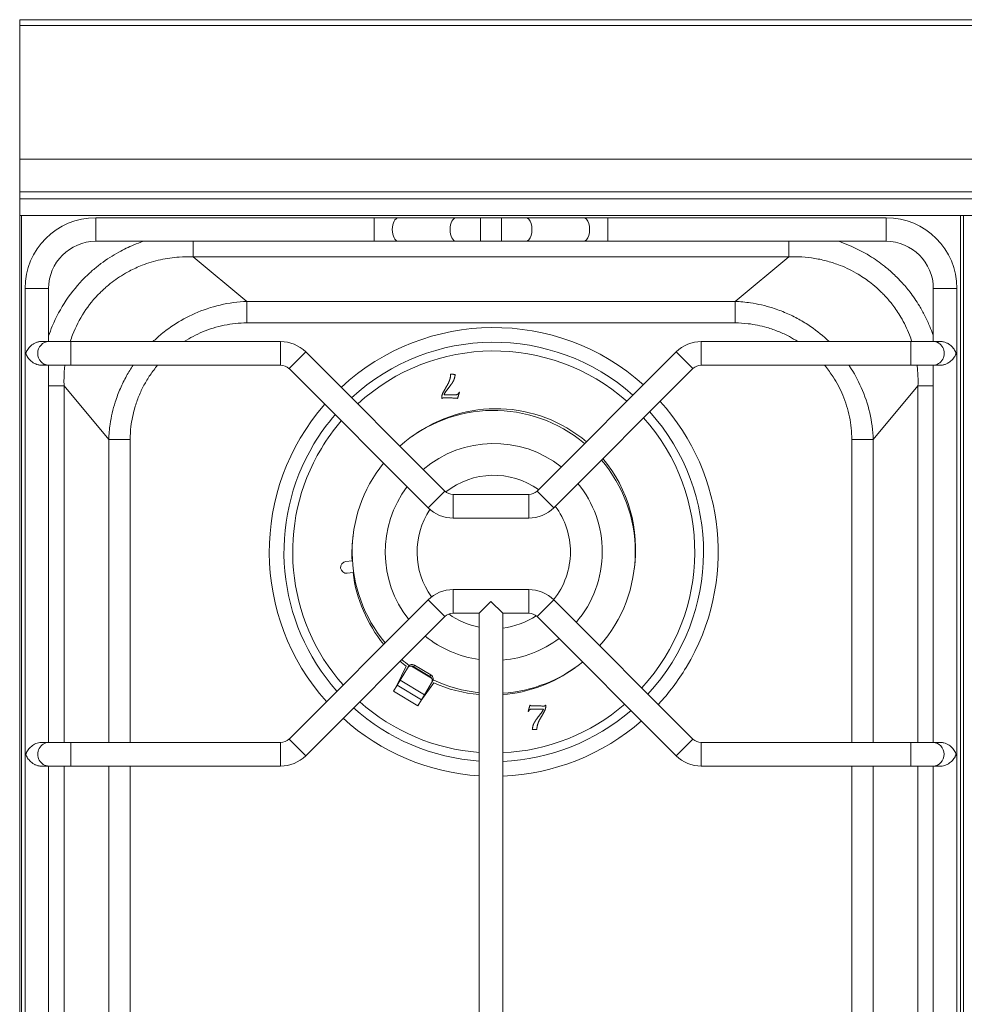
# Model space of a CAD drawing. Units: millimetres. Extents: x 0 to 800, y -835 to 0.
# Drawn here: x 0 to 400, y -417 to 0 of the extents above; entities that cross this region are included whole.
import ezdxf

# ---------------------------------------------------------------- set-up
doc = ezdxf.new("R2010")
doc.units = ezdxf.units.MM

msp = doc.modelspace()

# ---------------------------------------------------------------- linework, layer by layer
at = {"color": 0, "linetype": 'Continuous', "lineweight": 0}
for p, q in [((0, 0), (0, -2.5)), ((800, 0), (0, 0)), ((0, -2.5), (0, -59.14)), ((800, -2.5), (0, -2.5)), ((0, -59.14), (0, -73)), ((800, -59.14), (0, -59.14)), ((800, -73), (0, -73)), ((0, -73), (0, -76)), ((0, -76), (0, -83)), ((800, -76), (0, -76)), ((0, -685), (0, -83)), ((0, -83), (400, -83)), ((0.78, -83), (398.78, -83)), ((0.78, -685), (0.78, -83)), ((398.78, -83), (398.78, -685)), ((400, -83), (400, -685)), ((400, -685), (400, -83)), ((400, -83), (800, -83)), ((32.25, -83.98), (32.25, -93.98)), ((32.25, -83.98), (150.19, -83.98)), ((150.19, -83.98), (150.19, -93.98)), ((160.52, -83.98), (150.19, -83.98)), ((160.52, -83.98), (184.99, -83.98)), ((184.99, -83.98), (195.32, -83.98)), ((195.32, -83.98), (195.32, -93.98)), ((195.32, -83.98), (204.19, -83.98)), ((204.19, -83.98), (204.19, -93.98)), ((204.19, -83.98), (214.52, -83.98)), ((214.52, -83.98), (238.99, -83.98)), ((249.32, -83.98), (238.99, -83.98)), ((249.32, -83.98), (249.32, -93.98)), ((249.32, -83.98), (367.25, -83.98)), ((367.25, -83.98), (367.25, -93.98)), ((32.25, -93.98), (150.19, -93.98)), ((73.52, -100.53), (73.52, -93.98)), ((150.19, -93.98), (160.52, -93.98)), ((160.52, -93.98), (184.99, -93.98)), ((195.32, -93.98), (184.99, -93.98)), ((195.32, -93.98), (204.19, -93.98)), ((214.52, -93.98), (204.19, -93.98)), ((214.52, -93.98), (238.99, -93.98)), ((238.99, -93.98), (249.32, -93.98)), ((249.32, -93.98), (367.25, -93.98)), ((326.03, -100.53), (326.03, -93.98)), ((73.52, -100.53), (96.26, -119.48)), ((73.52, -100.53), (326.03, -100.53)), ((326.03, -100.53), (303.29, -119.48)), ((2.25, -113.98), (12.25, -113.98)), ((2.25, -653.98), (2.25, -113.98)), ((12.25, -136.48), (12.25, -113.98)), ((397.25, -113.98), (387.25, -113.98)), ((387.25, -113.98), (387.25, -136.48)), ((397.25, -113.98), (397.25, -653.98)), ((96.26, -119.48), (96.26, -128.58)), ((303.29, -119.48), (96.26, -119.48)), ((303.29, -119.48), (303.29, -128.58)), ((96.26, -128.58), (303.29, -128.58)), ((8.98, -136.48), (12.35, -136.48)), ((12.35, -136.48), (21.74, -136.48)), ((21.74, -146.48), (21.74, -136.48)), ((21.74, -136.48), (110.61, -136.48)), ((110.61, -146.48), (110.61, -136.48)), ((288.9, -146.48), (288.9, -136.48)), ((288.9, -136.48), (377.76, -136.48)), ((377.76, -146.48), (377.76, -136.48)), ((377.76, -136.48), (387.16, -136.48)), ((387.16, -136.48), (390.53, -136.48)), ((114.15, -147.94), (121.22, -140.87)), ((121.22, -140.87), (180.21, -199.86)), ((219.3, -199.86), (278.29, -140.87)), ((285.36, -147.94), (278.29, -140.87)), ((8.98, -146.48), (12.35, -146.48)), ((12.25, -306.48), (12.25, -146.48)), ((21.74, -146.48), (12.35, -146.48)), ((21.74, -146.48), (110.61, -146.48)), ((114.15, -147.94), (173.14, -206.93)), ((226.37, -206.93), (285.36, -147.94)), ((288.9, -146.48), (377.76, -146.48)), ((387.16, -146.48), (377.76, -146.48)), ((387.16, -146.48), (390.53, -146.48)), ((387.25, -146.48), (387.25, -306.48)), ((12.25, -155.24), (18.81, -155.24)), ((18.81, -155.24), (37.76, -177.98)), ((18.81, -306.48), (18.81, -155.24)), ((380.75, -155.24), (361.8, -177.98)), ((380.75, -155.24), (380.75, -306.48)), ((380.75, -155.24), (387.25, -155.24)), ((37.76, -177.98), (37.76, -306.48)), ((37.76, -177.98), (46.86, -177.98)), ((46.86, -306.48), (46.86, -177.98)), ((352.69, -177.98), (352.69, -306.48)), ((361.8, -177.98), (352.69, -177.98)), ((361.8, -306.48), (361.8, -177.98)), ((173.14, -206.93), (180.21, -199.86)), ((226.37, -206.93), (219.3, -199.86)), ((183.74, -211.32), (183.74, -201.32)), ((183.74, -201.32), (215.76, -201.32)), ((215.76, -211.32), (215.76, -201.32)), ((183.74, -211.32), (215.76, -211.32)), ((138.27, -229.76), (140.86, -229.48)), ((141.28, -234.47), (138.8, -234.73)), ((183.74, -241.63), (183.74, -251.63)), ((183.74, -241.63), (215.76, -241.63)), ((215.76, -241.63), (215.76, -251.63)), ((114.15, -305.01), (173.14, -246.02)), ((173.14, -246.02), (180.21, -253.09)), ((226.37, -246.02), (219.3, -253.09)), ((226.37, -246.02), (285.36, -305.01)), ((194.75, -251.63), (199.75, -246.63)), ((204.75, -251.63), (199.75, -246.63)), ((121.22, -312.08), (180.21, -253.09)), ((183.74, -251.63), (194.75, -251.63)), ((194.75, -251.63), (194.75, -516.32)), ((204.75, -251.63), (204.75, -516.32)), ((204.75, -251.63), (215.76, -251.63)), ((219.3, -253.09), (278.29, -312.08)), ((163.85, -274.16), (159.74, -282.59)), ((161.26, -280.06), (164.32, -274.97)), ((164.32, -274.97), (164.73, -274.29)), ((174.54, -279.15), (166.12, -274.09)), ((167.41, -273.71), (167.01, -274.37)), ((167.01, -274.37), (173.87, -278.49)), ((167.41, -273.71), (174.27, -277.83)), ((173.87, -278.49), (174.27, -277.83)), ((158.44, -284.75), (159.96, -282.22)), ((159.96, -282.22), (161.26, -280.06)), ((159.96, -282.22), (170.25, -288.4)), ((171.55, -286.24), (161.26, -280.06)), ((170.02, -288.77), (175.54, -281.18)), ((171.55, -286.24), (174.61, -281.15)), ((174.61, -281.15), (175.02, -280.47)), ((158.44, -284.75), (168.73, -290.93)), ((170.25, -288.4), (171.55, -286.24)), ((168.73, -290.93), (170.25, -288.4)), ((8.98, -306.48), (12.35, -306.48)), ((12.35, -306.48), (21.74, -306.48)), ((21.74, -306.48), (21.74, -316.48)), ((21.74, -306.48), (110.61, -306.48)), ((110.61, -306.48), (110.61, -316.48)), ((114.15, -305.01), (121.22, -312.08)), ((285.36, -305.01), (278.29, -312.08)), ((288.9, -306.48), (288.9, -316.48)), ((288.9, -306.48), (377.76, -306.48)), ((377.76, -306.48), (377.76, -316.48)), ((377.76, -306.48), (387.16, -306.48)), ((387.16, -306.48), (390.53, -306.48)), ((8.98, -316.48), (12.35, -316.48)), ((12.25, -451.48), (12.25, -316.48)), ((21.74, -316.48), (12.35, -316.48)), ((18.81, -451.48), (18.81, -316.48)), ((21.74, -316.48), (110.61, -316.48)), ((37.76, -316.48), (37.76, -451.48)), ((46.86, -451.48), (46.86, -316.48)), ((288.9, -316.48), (377.76, -316.48)), ((352.69, -316.48), (352.69, -451.48)), ((361.8, -451.48), (361.8, -316.48)), ((387.16, -316.48), (377.76, -316.48)), ((380.75, -316.48), (380.75, -451.48)), ((387.16, -316.48), (390.53, -316.48)), ((387.25, -316.48), (387.25, -451.48))]:
    msp.add_line(p, q, dxfattribs=at)
for centre, radius, start, end in [((32.25, -113.98), 30, 90, 180), ((367.25, -113.98), 30, 360, 90), ((32.25, -113.98), 20, 90, 180), ((367.25, -113.98), 20, 0, 90), ((200.93, -225.68), 95.14, 48.1772, 132.829), ((110.61, -151.48), 15, 45, 90), ((200.93, -225.68), 88.91, 48.4001, 132.6768), ((288.9, -151.48), 15, 90, 135), ((200.93, -225.68), 85.22, 48.5473, 132.5762), ((110.61, -151.48), 5, 45, 90), ((288.9, -151.48), 5, 90, 135), ((200.93, -225.68), 95.14, 329, 42.1518), ((200.93, -225.68), 95.14, 138.855, 221.8228), ((200.93, -225.68), 60, 50.0416, 131.5564), ((200.93, -225.68), 60, 50.0416, 131.5564), ((200.93, -225.68), 88.91, 317.3232, 41.952), ((200.93, -225.68), 88.91, 139.1256, 149), ((200.93, -225.68), 85.22, 139.3043, 149), ((200.93, -225.68), 85.22, 317.4238, 41.8201), ((200.93, -225.68), 88.91, 149, 221.5999), ((200.93, -225.68), 85.22, 149, 221.4527), ((200.93, -225.68), 46, 51.582, 130.5065), ((200.93, -225.68), 60, 0, 40.4811), ((200.93, -225.68), 60, 0, 40.4811), ((200.93, -225.68), 60, 141.1194, 219.9584), ((200.93, -225.68), 60, 141.1194, 219.9584), ((200.93, -225.68), 32.5, 54.3368, 128.565), ((200.93, -225.68), 46, 142.9926, 218.418), ((183.74, -196.32), 5, 225, 270), ((215.76, -196.32), 5, 270, 315), ((200.93, -225.68), 46, 0, 39.1015), ((200.93, -225.68), 32.5, 146.2847, 215.8901), ((183.74, -196.32), 15, 225, 270), ((215.76, -196.32), 15, 270, 315), ((200.93, -225.68), 32.5, 0, 36.6364), ((200.93, -225.68), 32.5, 321.3664, 0), ((200.93, -225.68), 46, 319.4935, 0), ((200.93, -225.68), 60, 318.4436, 0), ((200.93, -225.68), 60, 318.4436, 0), ((138.53, -232.24), 2.5, 96, 186), ((138.53, -232.24), 2.5, 186, 276), ((183.74, -256.63), 15, 90, 135), ((215.76, -256.63), 15, 45, 90), ((183.74, -256.63), 5, 90, 135), ((200.93, -225.68), 32.5, 234.0653, 259.0382), ((200.93, -225.68), 32.5, 276.75, 303.6031), ((215.76, -256.63), 5, 45, 90), ((200.93, -225.68), 46, 230.8985, 262.2791), ((200.93, -225.68), 46, 274.7635, 307.0074), ((200.93, -225.68), 60, 229.5189, 233.3658), ((200.93, -225.68), 60, 229.5189, 233.3658), ((200.93, -225.68), 60, 273.6503, 308.8806), ((200.93, -225.68), 60, 273.6503, 308.8806), ((200.93, -225.68), 95.14, 317.171, 329), ((200.93, -225.68), 60, 244.6341, 264.088), ((200.93, -225.68), 60, 244.6341, 264.088), ((200.93, -225.68), 88.91, 228.048, 266.014), ((200.93, -225.68), 85.22, 228.1799, 265.8413), ((200.93, -225.68), 85.22, 272.5692, 310.6957), ((200.93, -225.68), 95.14, 227.8482, 266.2754), ((200.93, -225.68), 88.91, 272.4626, 310.8744), ((200.93, -225.68), 95.14, 272.3012, 311.145), ((110.61, -301.48), 5, 270, 315), ((288.9, -301.48), 5, 225, 270), ((110.61, -301.48), 15, 270, 315), ((288.9, -301.48), 15, 225, 270)]:
    msp.add_arc(centre, radius, start, end, dxfattribs=at)
for centre, major_axis, ratio, start_param, end_param in [((160.52, -88.98), (0, -5), 0.516531, 3.141593, 6.283185), ((184.99, -88.98), (0, -5), 0.516531, 3.141593, 6.283185), ((214.52, -88.98), (0, -5), 0.516531, 0, 3.141593), ((238.99, -88.98), (0, -5), 0.516531, 0, 3.141593), ((12.35, -141.48), (0, -5), 0.939123, 3.141593, 6.283185), ((387.16, -141.48), (0, -5), 0.939123, 0, 3.141593), ((200.93, -225.68), (31.44, 52.33), 0.979525, 6.122117, 7.444361), ((200.93, -225.68), (31.44, 52.33), 0.979525, 5.12201, 5.954903), ((200.93, -225.68), (31.44, 52.33), 0.979525, 1.980417, 2.165388), ((200.93, -225.68), (31.44, 52.33), 0.979525, 2.24792, 2.804167), ((200.93, -225.68), (31.44, 52.33), 0.979525, 2.971382, 3.027333), ((166.02, -276.03), (-1.71, 1.03), 0.965926, 4.712389, 5.187999), ((166.42, -275.36), (-1.71, 1.03), 0.965926, 4.712389, 5.187999), ((200.93, -225.68), (31.44, 52.33), 0.979525, 3.755389, 4.302768), ((172.87, -280.15), (-1.71, 1.03), 0.965926, 4.236779, 4.712389), ((173.27, -279.48), (-1.71, 1.03), 0.965926, 4.236779, 4.712389), ((200.93, -225.68), (31.44, 52.33), 0.979525, 3.255852, 3.588869), ((12.35, -311.48), (0, 5), 0.939123, 0, 3.141593), ((387.16, -311.48), (0, 5), 0.939123, 3.141593, 6.283185)]:
    msp.add_ellipse(centre, major_axis=major_axis, ratio=ratio, start_param=start_param, end_param=end_param, dxfattribs=at)
for points, degree, knots in [([(12.25, -134.12), (12.73, -132.71), (13.25, -131.32), (15.42, -126.15), (17.39, -122.45), (22.04, -115.51), (24.71, -112.27), (27.63, -109.34), (28.16, -108.81), (28.7, -108.29), (29.8, -107.27), (30.36, -106.77), (32.06, -105.29), (33.24, -104.34), (36.86, -101.62), (39.42, -99.97), (44.1, -97.4), (46.19, -96.4), (49.65, -94.96), (51.01, -94.45), (52.4, -93.98)], 3, [-79.82252, -79.82252, -79.82252, -79.82252, -75.389073, -75.389073, -62.986337, -62.986337, -50.5836, -50.5836, -50.5836, -48.33635, -48.33635, -46.0891, -46.0891, -41.594601, -41.594601, -32.605602, -32.605602, -25.698994, -25.698994, -21.345796, -21.345796, -21.345796, -21.345796]), ([(347.16, -93.98), (348.56, -94.45), (349.95, -94.98), (354.4, -96.83), (357.4, -98.37), (362.44, -101.48), (364.54, -102.95), (367.83, -105.56), (369.08, -106.64), (370.93, -108.37), (371.57, -108.99), (372.72, -110.15), (373.24, -110.69), (374.98, -112.59), (376.16, -113.98), (378.73, -117.31), (380.09, -119.28), (382.18, -122.71), (382.97, -124.14), (384.45, -127.05), (385.14, -128.54), (386.22, -131.15), (386.66, -132.28), (387.13, -133.62), (387.19, -133.8), (387.25, -133.99)], 3, [-79.82252, -79.82252, -79.82252, -79.82252, -75.389073, -75.389073, -65.373253, -65.373253, -57.789543, -57.789543, -52.877237, -52.877237, -50.205835, -50.205835, -47.96493, -47.96493, -42.519656, -42.519656, -35.4408, -35.4408, -30.569896, -30.569896, -25.698994, -25.698994, -22.071917, -22.071917, -21.483807, -21.483807, -21.483807, -21.483807]), ([(21.4, -136.48), (21.72, -135.49), (22.07, -134.52), (23.73, -130.26), (25.37, -127.07), (29.28, -121.07), (31.55, -118.28), (34.06, -115.77), (34.51, -115.32), (34.98, -114.87), (35.92, -114), (36.4, -113.57), (37.87, -112.31), (38.88, -111.5), (42.01, -109.19), (44.21, -107.81), (48.26, -105.68), (50.06, -104.86), (54.4, -103.17), (56.99, -102.38), (62.24, -101.21), (64.9, -100.82), (69.55, -100.49), (71.54, -100.46), (73.52, -100.53)], 3, [-79.007111, -79.007111, -79.007111, -79.007111, -75.389073, -75.389073, -62.986337, -62.986337, -50.5836, -50.5836, -50.5836, -48.33635, -48.33635, -46.0891, -46.0891, -41.594601, -41.594601, -32.605602, -32.605602, -25.698994, -25.698994, -16.290185, -16.290185, -6.976276, -6.976276, 0, 0, 0, 0]), ([(326.03, -100.53), (327.86, -100.46), (329.7, -100.49), (333.38, -100.72), (335.22, -100.93), (338.88, -101.53), (340.69, -101.93), (344.25, -102.91), (346.01, -103.5), (350.38, -105.21), (352.98, -106.48), (357.33, -109.08), (359.14, -110.32), (361.97, -112.54), (363.05, -113.46), (364.64, -114.94), (365.19, -115.47), (366.18, -116.47), (366.62, -116.93), (368.11, -118.56), (369.12, -119.76), (371.3, -122.63), (372.44, -124.33), (374.19, -127.3), (374.85, -128.53), (376.07, -131.05), (376.63, -132.33), (377.5, -134.56), (377.84, -135.51), (378.16, -136.48)], 3, [-101.1672, -101.1672, -101.1672, -101.1672, -94.722668, -94.722668, -88.278136, -88.278136, -81.833604, -81.833604, -75.389073, -75.389073, -65.373253, -65.373253, -57.789543, -57.789543, -52.877237, -52.877237, -50.205835, -50.205835, -47.96493, -47.96493, -42.519656, -42.519656, -35.4408, -35.4408, -30.569896, -30.569896, -25.698994, -25.698994, -22.161288, -22.161288, -22.161288, -22.161288]), ([(96.26, -119.48), (92.45, -119.61), (88.65, -120.12), (81.24, -121.84), (77.64, -123.06), (71.09, -125.96), (68.06, -127.62), (63.39, -130.71), (61.66, -131.99), (58.8, -134.35), (57.63, -135.4), (56.5, -136.48)], 3, [0, 0, 0, 0, 9.5671, 9.5671, 19.134198, 19.134198, 27.912034, 27.912034, 33.391653, 33.391653, 37.401538, 37.401538, 37.401538, 37.401538]), ([(343.05, -136.48), (340.64, -134.16), (338.01, -132.02), (333.61, -128.99), (331.93, -127.95), (328.49, -126.05), (326.73, -125.18), (323.05, -123.58), (321.1, -122.85), (316.08, -121.26), (312.94, -120.53), (307.62, -119.75), (305.46, -119.55), (303.29, -119.48)], 3, [39.52346, 39.52346, 39.52346, 39.52346, 48.141503, 48.141503, 53.155468, 53.155468, 58.169432, 58.169432, 63.435865, 63.435865, 71.500254, 71.500254, 76.93886, 76.93886, 76.93886, 76.93886]), ([(96.26, -128.58), (93.07, -128.58), (89.85, -128.91), (83.54, -130.2), (80.45, -131.16), (74.83, -133.52), (72.24, -134.89), (69.78, -136.48)], 3, [0, 0, 0, 0, 9.5671, 9.5671, 19.134198, 19.134198, 27.835326, 27.835326, 27.835326, 27.835326]), ([(329.78, -136.48), (328.63, -135.74), (327.45, -135.04), (324.77, -133.61), (323.25, -132.89), (320.08, -131.59), (318.41, -131), (314.11, -129.75), (311.43, -129.21), (306.93, -128.69), (305.11, -128.58), (303.29, -128.58)], 3, [49.098331, 49.098331, 49.098331, 49.098331, 53.155468, 53.155468, 58.169432, 58.169432, 63.435865, 63.435865, 71.500254, 71.500254, 76.93886, 76.93886, 76.93886, 76.93886]), ([(8.98, -136.48), (8.97, -136.48), (8.96, -136.48), (8.76, -136.48), (8.57, -136.49), (8.18, -136.54), (7.99, -136.58), (7.61, -136.67), (7.42, -136.73), (7.04, -136.86), (6.86, -136.93), (6.32, -137.17), (5.98, -137.37), (5.35, -137.78), (5.06, -138.01), (4.51, -138.49), (4.26, -138.74), (3.81, -139.26), (3.6, -139.52), (3.24, -140.06), (3.07, -140.34), (2.86, -140.76), (2.8, -140.91), (2.71, -141.13), (2.68, -141.2), (2.65, -141.32), (2.64, -141.37), (2.63, -141.46), (2.63, -141.51), (2.64, -141.61), (2.65, -141.65), (2.68, -141.73), (2.69, -141.76), (2.73, -141.88), (2.76, -141.95), (2.85, -142.16), (2.92, -142.3), (3.13, -142.72), (3.3, -142.99), (3.67, -143.52), (3.88, -143.78), (4.33, -144.29), (4.59, -144.54), (5.14, -145.01), (5.43, -145.23), (5.91, -145.54), (6.08, -145.64), (6.42, -145.82), (6.59, -145.91), (7.13, -146.14), (7.51, -146.27), (8.08, -146.39), (8.27, -146.43), (8.65, -146.47), (8.84, -146.48), (9.2, -146.48), (9.38, -146.46), (9.73, -146.41), (9.89, -146.38), (10.21, -146.29), (10.36, -146.23), (10.54, -146.15), (10.57, -146.13), (10.6, -146.12)], 3, [0.02563043, 0.02563043, 0.02563043, 0.02563043, 0.02566254, 0.02566254, 0.02624166, 0.02624166, 0.02682078, 0.02682078, 0.0273999, 0.0273999, 0.02797901, 0.02797901, 0.02913725, 0.02913725, 0.03029549, 0.03029549, 0.03145372, 0.03145372, 0.03261196, 0.03261196, 0.0337702, 0.0337702, 0.03434931, 0.03434931, 0.03463887, 0.03463887, 0.03478365, 0.03478365, 0.03492843, 0.03492843, 0.03507321, 0.03507321, 0.03521799, 0.03521799, 0.03550755, 0.03550755, 0.03608667, 0.03608667, 0.0372449, 0.0372449, 0.03840314, 0.03840314, 0.03956138, 0.03956138, 0.04071961, 0.04071961, 0.04129873, 0.04129873, 0.04187785, 0.04187785, 0.04303608, 0.04303608, 0.0436152, 0.0436152, 0.04419432, 0.04419432, 0.04477344, 0.04477344, 0.04535256, 0.04535256, 0.04593167, 0.04593167, 0.04607044, 0.04607044, 0.04607044, 0.04607044]), ([(390.53, -146.48), (390.54, -146.48), (390.55, -146.48), (390.75, -146.48), (390.94, -146.46), (391.32, -146.41), (391.52, -146.38), (391.9, -146.29), (392.09, -146.23), (392.46, -146.1), (392.65, -146.02), (393.18, -145.78), (393.53, -145.59), (394.16, -145.17), (394.45, -144.95), (395, -144.46), (395.25, -144.21), (395.7, -143.7), (395.91, -143.43), (396.27, -142.89), (396.44, -142.61), (396.65, -142.19), (396.71, -142.05), (396.8, -141.83), (396.82, -141.75), (396.86, -141.63), (396.87, -141.59), (396.88, -141.49), (396.88, -141.44), (396.86, -141.35), (396.85, -141.31), (396.83, -141.23), (396.82, -141.19), (396.78, -141.08), (396.75, -141.01), (396.66, -140.79), (396.59, -140.65), (396.37, -140.23), (396.21, -139.96), (395.84, -139.43), (395.63, -139.17), (395.17, -138.66), (394.92, -138.41), (394.37, -137.94), (394.07, -137.72), (393.59, -137.41), (393.43, -137.32), (393.09, -137.13), (392.91, -137.05), (392.38, -136.82), (392, -136.69), (391.43, -136.56), (391.24, -136.53), (390.86, -136.49), (390.67, -136.48), (390.31, -136.48), (390.13, -136.49), (389.78, -136.54), (389.61, -136.58), (389.3, -136.67), (389.15, -136.73), (388.97, -136.81), (388.94, -136.82), (388.91, -136.84)], 3, [0.02563043, 0.02563043, 0.02563043, 0.02563043, 0.02566254, 0.02566254, 0.02624166, 0.02624166, 0.02682078, 0.02682078, 0.0273999, 0.0273999, 0.02797901, 0.02797901, 0.02913725, 0.02913725, 0.03029549, 0.03029549, 0.03145372, 0.03145372, 0.03261196, 0.03261196, 0.0337702, 0.0337702, 0.03434931, 0.03434931, 0.03463887, 0.03463887, 0.03478365, 0.03478365, 0.03492843, 0.03492843, 0.03507321, 0.03507321, 0.03521799, 0.03521799, 0.03550755, 0.03550755, 0.03608667, 0.03608667, 0.0372449, 0.0372449, 0.03840314, 0.03840314, 0.03956138, 0.03956138, 0.04071961, 0.04071961, 0.04129873, 0.04129873, 0.04187785, 0.04187785, 0.04303608, 0.04303608, 0.0436152, 0.0436152, 0.04419432, 0.04419432, 0.04477344, 0.04477344, 0.04535256, 0.04535256, 0.04593167, 0.04593167, 0.04607044, 0.04607044, 0.04607044, 0.04607044]), ([(18.81, -155.24), (18.77, -154.2), (18.76, -153.16), (18.82, -150.24), (18.95, -148.35), (19.18, -146.48)], 3, [-101.1672, -101.1672, -101.1672, -101.1672, -97.499839, -97.499839, -90.918528, -90.918528, -90.918528, -90.918528]), ([(48.09, -146.48), (47.08, -147.96), (46.15, -149.5), (44.32, -152.78), (43.45, -154.55), (41.86, -158.23), (41.13, -160.17), (39.53, -165.19), (38.8, -168.33), (38.02, -173.65), (37.83, -175.82), (37.76, -177.98)], 3, [48.58283, 48.58283, 48.58283, 48.58283, 53.155468, 53.155468, 58.169432, 58.169432, 63.435865, 63.435865, 71.500254, 71.500254, 76.93886, 76.93886, 76.93886, 76.93886]), ([(58.46, -146.48), (57.33, -147.82), (56.27, -149.23), (54.34, -152.09), (53.47, -153.54), (51.88, -156.51), (51.17, -158.03), (49.86, -161.2), (49.28, -162.87), (48.03, -167.17), (47.49, -169.84), (46.96, -174.35), (46.86, -176.17), (46.86, -177.98)], 3, [42.907955, 42.907955, 42.907955, 42.907955, 48.141503, 48.141503, 53.155468, 53.155468, 58.169432, 58.169432, 63.435865, 63.435865, 71.500254, 71.500254, 76.93886, 76.93886, 76.93886, 76.93886]), ([(352.69, -177.98), (352.69, -174.79), (352.37, -171.57), (351.08, -165.26), (350.11, -162.17), (347.75, -156.53), (346.36, -153.92), (343.75, -149.89), (342.67, -148.39), (341.37, -146.8), (341.23, -146.64), (341.1, -146.48)], 3, [0, 0, 0, 0, 9.5671, 9.5671, 19.134198, 19.134198, 27.912034, 27.912034, 33.391653, 33.391653, 34.021358, 34.021358, 34.021358, 34.021358]), ([(361.8, -177.98), (361.67, -174.17), (361.16, -170.37), (359.43, -162.96), (358.21, -159.36), (355.32, -152.81), (353.65, -149.78), (351.66, -146.76), (351.56, -146.62), (351.46, -146.48)], 3, [0, 0, 0, 0, 9.5671, 9.5671, 19.134198, 19.134198, 27.912034, 27.912034, 28.350647, 28.350647, 28.350647, 28.350647]), ([(380.37, -146.48), (380.47, -147.29), (380.55, -148.11), (380.78, -151.03), (380.82, -153.15), (380.75, -155.24)], 3, [-10.248931, -10.248931, -10.248931, -10.248931, -7.394193, -7.394193, 0, 0, 0, 0]), ([(178.93, -160.68), (178.9, -160.37), (178.9, -160.05), (178.89, -159.06), (179.73, -157.58), (180.58, -156.1), (181.23, -154.98), (181.89, -153.87), (182.27, -152.68), (182.65, -151.49), (182.67, -150.35)], 2, [8, 8, 8, 9, 9, 10, 10, 11, 11, 12, 12, 13, 13, 13]), ([(184.59, -150.39), (184.38, -152.3), (183.62, -153.55), (182.87, -154.8), (181.51, -156.47), (180.16, -158.14), (179.86, -159)], 2, [14, 14, 14, 15, 15, 16, 16, 17, 17, 17]), ([(179.86, -159), (182.14, -159.04), (184.43, -159.08), (185.15, -159.09), (185.56, -158.86), (185.96, -158.62), (186.25, -157.98)], 2, [0, 0, 0, 1, 1, 2, 2, 3, 3, 3]), ([(185.58, -160.69), (185.44, -160.47), (184.86, -160.45), (182.35, -160.38), (179.83, -160.34), (179.21, -160.33), (178.93, -160.68)], 2, [5, 5, 5, 6, 6, 7, 7, 8, 8, 8]), ([(166.12, -274.09), (165.93, -274.07), (165.75, -274.08), (165.4, -274.15), (165.23, -274.21), (164.92, -274.36), (164.77, -274.46), (164.52, -274.69), (164.41, -274.82), (164.32, -274.97)], 3, [0, 0, 0, 0, 0.00054666, 0.00054666, 0.00109332, 0.00109332, 0.00163998, 0.00163998, 0.00218664, 0.00218664, 0.00218664, 0.00218664]), ([(164.73, -274.29), (164.81, -274.15), (164.92, -274.02), (165.17, -273.79), (165.31, -273.69), (165.62, -273.54), (165.8, -273.48), (166.15, -273.42), (166.33, -273.41), (166.52, -273.42)], 3, [0, 0, 0, 0, 0.000548661, 0.000548661, 0.001097321, 0.001097321, 0.001645982, 0.001645982, 0.002194642, 0.002194642, 0.002194642, 0.002194642]), ([(174.61, -281.15), (174.69, -281), (174.76, -280.85), (174.84, -280.52), (174.86, -280.34), (174.85, -279.99), (174.82, -279.81), (174.72, -279.47), (174.64, -279.3), (174.54, -279.15)], 3, [0, 0, 0, 0, 0.000546656, 0.000546656, 0.001093313, 0.001093313, 0.001639969, 0.001639969, 0.002186626, 0.002186626, 0.002186626, 0.002186626]), ([(174.94, -278.48), (175.04, -278.64), (175.12, -278.8), (175.23, -279.15), (175.25, -279.32), (175.27, -279.67), (175.25, -279.85), (175.16, -280.17), (175.1, -280.33), (175.02, -280.47)], 3, [0, 0, 0, 0, 0.000548666, 0.000548666, 0.001097331, 0.001097331, 0.001645997, 0.001645997, 0.002194662, 0.002194662, 0.002194662, 0.002194662]), ([(216.28, -290.68), (216.42, -290.9), (217.01, -290.92), (219.52, -290.98), (222.03, -291.03), (222.66, -291.04), (222.94, -290.69)], 2, [5, 5, 5, 6, 6, 7, 7, 8, 8, 8]), ([(222.94, -290.69), (222.97, -291), (222.97, -291.31), (222.98, -292.31), (222.13, -293.79), (221.29, -295.27), (220.63, -296.38), (219.98, -297.49), (219.6, -298.68), (219.21, -299.87), (219.19, -301.01)], 2, [8, 8, 8, 9, 9, 10, 10, 11, 11, 12, 12, 13, 13, 13]), ([(222.01, -292.36), (219.73, -292.32), (217.44, -292.29), (216.72, -292.27), (216.31, -292.51), (215.9, -292.74), (215.61, -293.38)], 2, [0, 0, 0, 1, 1, 2, 2, 3, 3, 3]), ([(217.28, -300.98), (217.49, -299.07), (218.24, -297.82), (219, -296.57), (220.35, -294.9), (221.71, -293.23), (222.01, -292.36)], 2, [14, 14, 14, 15, 15, 16, 16, 17, 17, 17]), ([(8.98, -306.48), (8.65, -306.48), (8.31, -306.51), (7.59, -306.66), (7.22, -306.78), (6.49, -307.09), (6.15, -307.27), (5.51, -307.66), (5.21, -307.89), (4.66, -308.35), (4.41, -308.59), (3.94, -309.09), (3.73, -309.36), (3.35, -309.89), (3.18, -310.16), (2.96, -310.57), (2.89, -310.71), (2.79, -310.92), (2.76, -311), (2.71, -311.14), (2.68, -311.21), (2.65, -311.34), (2.64, -311.38), (2.63, -311.48), (2.63, -311.53), (2.65, -311.62), (2.66, -311.66), (2.68, -311.74), (2.7, -311.78), (2.76, -311.97), (2.83, -312.11), (3.03, -312.54), (3.19, -312.82), (3.55, -313.36), (3.75, -313.63), (4.2, -314.15), (4.45, -314.41), (4.99, -314.89), (5.28, -315.12), (5.76, -315.44), (5.92, -315.55), (6.26, -315.74), (6.44, -315.83), (6.97, -316.08), (7.35, -316.22), (7.93, -316.36), (8.12, -316.4), (8.51, -316.46), (8.7, -316.47), (8.92, -316.48), (8.95, -316.48), (8.98, -316.48)], 3, [0.00945197, 0.00945197, 0.00945197, 0.00945197, 0.01050704, 0.01050704, 0.01167449, 0.01167449, 0.01284194, 0.01284194, 0.01400939, 0.01400939, 0.01517683, 0.01517683, 0.01634428, 0.01634428, 0.01751173, 0.01751173, 0.01809546, 0.01809546, 0.01838732, 0.01838732, 0.01867918, 0.01867918, 0.01882511, 0.01882511, 0.01897104, 0.01897104, 0.01911697, 0.01911697, 0.01926291, 0.01926291, 0.01984663, 0.01984663, 0.02101408, 0.02101408, 0.02218153, 0.02218153, 0.02334898, 0.02334898, 0.02451643, 0.02451643, 0.02510015, 0.02510015, 0.02568387, 0.02568387, 0.02685132, 0.02685132, 0.02743505, 0.02743505, 0.02801877, 0.02801877, 0.02811557, 0.02811557, 0.02811557, 0.02811557]), ([(390.52, -316.48), (390.85, -316.48), (391.19, -316.44), (391.92, -316.29), (392.29, -316.17), (393.01, -315.87), (393.35, -315.69), (393.99, -315.29), (394.3, -315.07), (394.85, -314.61), (395.1, -314.36), (395.57, -313.86), (395.78, -313.6), (396.16, -313.07), (396.33, -312.79), (396.55, -312.38), (396.62, -312.24), (396.72, -312.03), (396.75, -311.96), (396.8, -311.81), (396.83, -311.74), (396.86, -311.62), (396.87, -311.57), (396.88, -311.48), (396.87, -311.42), (396.86, -311.33), (396.85, -311.29), (396.82, -311.21), (396.81, -311.17), (396.74, -310.98), (396.68, -310.84), (396.48, -310.41), (396.32, -310.14), (395.96, -309.59), (395.76, -309.33), (395.31, -308.8), (395.06, -308.55), (394.52, -308.06), (394.23, -307.83), (393.75, -307.51), (393.58, -307.41), (393.25, -307.22), (393.07, -307.13), (392.54, -306.88), (392.15, -306.74), (391.58, -306.59), (391.39, -306.55), (391, -306.5), (390.81, -306.48), (390.59, -306.48), (390.56, -306.48), (390.53, -306.48)], 3, [0.00945197, 0.00945197, 0.00945197, 0.00945197, 0.01050704, 0.01050704, 0.01167449, 0.01167449, 0.01284194, 0.01284194, 0.01400939, 0.01400939, 0.01517683, 0.01517683, 0.01634428, 0.01634428, 0.01751173, 0.01751173, 0.01809546, 0.01809546, 0.01838732, 0.01838732, 0.01867918, 0.01867918, 0.01882511, 0.01882511, 0.01897104, 0.01897104, 0.01911697, 0.01911697, 0.01926291, 0.01926291, 0.01984663, 0.01984663, 0.02101408, 0.02101408, 0.02218153, 0.02218153, 0.02334898, 0.02334898, 0.02451643, 0.02451643, 0.02510015, 0.02510015, 0.02568387, 0.02568387, 0.02685132, 0.02685132, 0.02743505, 0.02743505, 0.02801877, 0.02801877, 0.02811557, 0.02811557, 0.02811557, 0.02811557])]:
    msp.add_open_spline(points, degree=degree, knots=knots, dxfattribs=at)
for points in [[(182.67, -150.35), (183.63, -150.37), (184.59, -150.39)], [(186.37, -158.01), (185.98, -159.35), (185.58, -160.69)], [(186.25, -157.98), (186.31, -158), (186.37, -158.01)], [(215.5, -293.35), (215.89, -292.01), (216.28, -290.68)], [(215.61, -293.38), (215.56, -293.37), (215.5, -293.35)], [(219.19, -301.01), (218.24, -301), (217.28, -300.98)]]:
    msp.add_open_spline(points, degree=2, dxfattribs=at)

doc.saveas('drawing.dxf')
